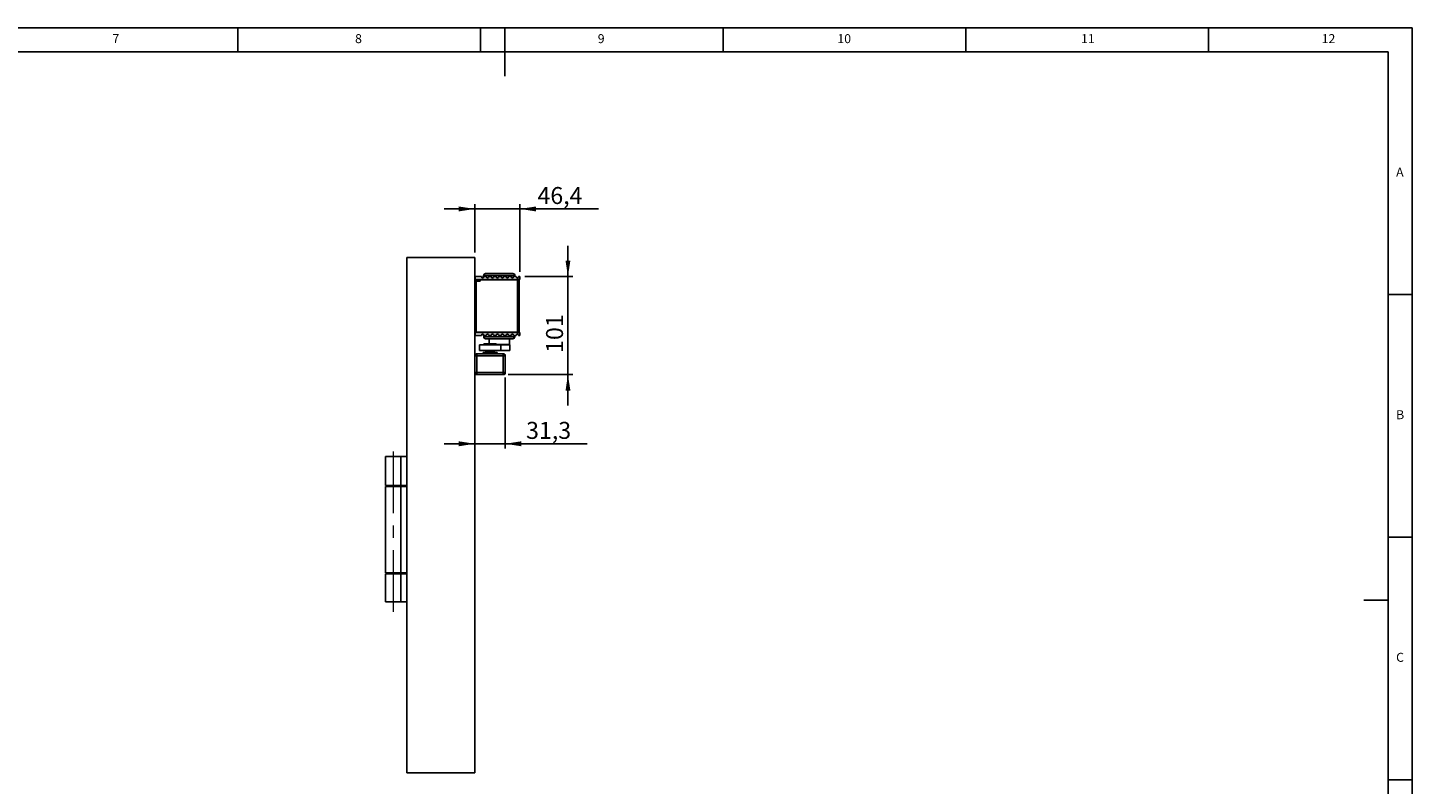
# Model space of a CAD drawing. Units: millimetres. Extents: x 5 to 589, y 5 to 415.
# Drawn here: x 304 to 589, y 259 to 415 of the extents above; entities that cross this region are included whole.
import ezdxf

# ---------------------------------------------------------------- set-up
doc = ezdxf.new("R2010")
doc.units = ezdxf.units.MM
doc.linetypes.add('CENTERX2', pattern=[20.32, 12.7, -2.54, 2.54, -2.54])
doc.layers.add('BEMASSUNG', color=1, linetype='Continuous')
doc.layers.add('FORMAT', color=7, linetype='Continuous')
doc.styles.add('SLDTEXTSTYLE0', font='TXT', dxfattribs={"width": 0.605})
doc.styles.add('SLDTEXTSTYLE3', font='TXT', dxfattribs={"width": 0.75})
doc.dimstyles.new('SLDDIMSTYLE1', dxfattribs={"dimtxt": 3.5, "dimasz": 3.302, "dimexe": 0, "dimexo": 0.0625, "dimgap": 0.875, "dimtad": 1, "dimdec": 1, "dimlfac": 5, "dimrnd": 1e-09, "dimzin": 12, "dimdsep": 46, "dimtxsty": 'SLDTEXTSTYLE0', "dimsah": 1, "dimcen": 0.09, "dimadec": 0, "dimazin": 3, "dimtfac": 1, "dimtdec": 1, "dimtmove": 0, "dimatfit": 0, "dimfxl": 1, "dimfrac": 2, "dimtolj": 1, "dimtzin": 12, "dimarcsym": 0})

# ---------------------------------------------------------------- blocks, each defined once
blk = doc.blocks.new('_D_7')
at = {"layer": 'BEMASSUNG'}
for p, q in [((402.1, 342.9), (402.1, 328.25)), ((395.84, 329.25), (389.49, 329.25)), ((395.84, 329.25), (402.1, 329.25)), ((402.1, 329.25), (418.96, 329.25))]:
    blk.add_line(p, q, dxfattribs=at)
for points in [[(395.84, 329.25), (392.54, 329.76), (392.54, 328.74)], [(402.1, 329.25), (405.41, 328.74), (405.41, 329.76)]]:
    blk.add_solid(points, dxfattribs=at)
at = {"layer": 'BEMASSUNG', "insert": (406.4, 333.76, -5.63), "char_height": 3.5, "attachment_point": 1, "style": 'SLDTEXTSTYLE0'}
blk.add_mtext('31,3', dxfattribs=at)
blk = doc.blocks.new('_D_8')
at = {"layer": 'BEMASSUNG'}
for p, q in [((395.84, 377.65), (389.49, 377.65)), ((395.84, 368.65), (395.84, 378.65)), ((395.84, 377.65), (405.12, 377.65)), ((405.12, 364.7), (405.12, 378.65)), ((405.12, 377.65), (421.31, 377.65))]:
    blk.add_line(p, q, dxfattribs=at)
for points in [[(395.84, 377.65), (392.54, 378.15), (392.54, 377.14)], [(405.12, 377.65), (408.43, 377.14), (408.43, 378.15)]]:
    blk.add_solid(points, dxfattribs=at)
at = {"layer": 'BEMASSUNG', "insert": (408.74, 382.16, -5.63), "char_height": 3.5, "attachment_point": 1, "style": 'SLDTEXTSTYLE0'}
blk.add_mtext('46,4', dxfattribs=at)
blk = doc.blocks.new('_D_9')
at = {"layer": 'BEMASSUNG'}
for p, q in [((415.02, 363.7), (415.02, 370.05)), ((406.12, 363.7), (416.02, 363.7)), ((415.02, 343.5), (415.02, 363.7)), ((402.7, 343.5), (416.02, 343.5)), ((415.02, 343.5), (415.02, 337.15))]:
    blk.add_line(p, q, dxfattribs=at)
for points in [[(415.02, 363.7), (415.53, 367), (414.52, 367)], [(415.02, 343.5), (414.52, 340.19), (415.53, 340.19)]]:
    blk.add_solid(points, dxfattribs=at)
at = {"layer": 'BEMASSUNG', "insert": (410.51, 347.98, -5.63), "char_height": 3.5, "attachment_point": 1, "rotation": 90, "style": 'SLDTEXTSTYLE0'}
blk.add_mtext('101', dxfattribs=at)

msp = doc.modelspace()

# ---------------------------------------------------------------- linework, layer by layer
at = {"color": 7, "linetype": 'Continuous'}
for p, q in [((381.8447, 367.6462), (381.8447, 261.4462)), ((395.8447, 367.6462), (381.8447, 367.6462)), ((395.8447, 261.4462), (395.8447, 367.6462)), ((395.8447, 363.0062), (396.6447, 363.0062)), ((395.8847, 363.6962), (395.8847, 363.0962)), ((397.1847, 363.6962), (395.8847, 363.6962)), ((404.7247, 363.0962), (395.8847, 363.0962)), ((395.9287, 362.7462), (395.9287, 352.2462)), ((396.1087, 362.7462), (395.9287, 362.7462)), ((396.1087, 352.2462), (396.1087, 362.7462)), ((396.1087, 362.7462), (396.9287, 362.7462)), ((396.8447, 362.8062), (396.6447, 363.0062)), ((396.8447, 362.8962), (396.8447, 362.7462)), ((396.9287, 362.7462), (396.9287, 363.0462)), ((404.6447, 363.0462), (396.9287, 363.0462)), ((397.6347, 363.9162), (397.6347, 363.5187)), ((398.2047, 363.6962), (397.7047, 363.6962)), ((398.0347, 364.3162), (398.2491, 364.3162)), ((398.2491, 364.3162), (403.6947, 364.3162)), ((399.2247, 363.6962), (398.7247, 363.6962)), ((400.2447, 363.6962), (399.7447, 363.6962)), ((401.2647, 363.6962), (400.7647, 363.6962)), ((402.2847, 363.6962), (401.7847, 363.6962)), ((403.3047, 363.6962), (402.8047, 363.6962)), ((404.3247, 363.6962), (403.8247, 363.6962)), ((404.0947, 363.6962), (404.0947, 363.9162)), ((404.6447, 363.0462), (404.6447, 363.0962)), ((404.6447, 352.2462), (404.6447, 363.0462)), ((404.6447, 363.0462), (405.0047, 363.0462)), ((404.7247, 363.0962), (404.7247, 363.4771)), ((405.1247, 363.0962), (404.7247, 363.0962)), ((404.8447, 363.6962), (405.1247, 363.6962)), ((404.8447, 363.0962), (404.8447, 363.0462)), ((405.0047, 363.0462), (405.0047, 352.2462)), ((405.1247, 363.6962), (405.1247, 363.0962)), ((395.9287, 352.2862), (395.8447, 352.2862)), ((395.8847, 352.1962), (395.8847, 351.5962)), ((404.7247, 352.1962), (395.8847, 352.1962)), ((397.1847, 351.5962), (395.8847, 351.5962)), ((396.1087, 352.2462), (395.9287, 352.2462)), ((404.6447, 352.2462), (396.1087, 352.2462)), ((397.6647, 351.7347), (397.6647, 351.2962)), ((398.2047, 351.5962), (397.7047, 351.5962)), ((399.2247, 351.5962), (398.7247, 351.5962)), ((400.2447, 351.5962), (399.7447, 351.5962)), ((401.2647, 351.5962), (400.7647, 351.5962)), ((402.2847, 351.5962), (401.7847, 351.5962)), ((403.3047, 351.5962), (402.8047, 351.5962)), ((404.3247, 351.5962), (403.8247, 351.5962)), ((404.0647, 351.2962), (404.0647, 351.5962)), ((405.0047, 352.2462), (404.6447, 352.2462)), ((404.6447, 352.1962), (404.6447, 352.2462)), ((404.7247, 351.8153), (404.7247, 352.1962)), ((404.7247, 352.1962), (405.1247, 352.1962)), ((404.8447, 352.2462), (404.8447, 352.1962)), ((405.1247, 351.5962), (404.8447, 351.5962)), ((405.1247, 352.1962), (405.1247, 351.5962)), ((396.7747, 349.6462), (396.7747, 348.4462)), ((396.7747, 349.6462), (401.1738, 349.6462)), ((396.7747, 348.4462), (401.1738, 348.4462)), ((397.6747, 349.7662), (397.6747, 349.6462)), ((397.7547, 349.8462), (400.1947, 349.8462)), ((397.9747, 348.4462), (397.9747, 348.3462)), ((397.9747, 348.3462), (398.2798, 348.3462)), ((398.0247, 348.0962), (399.9247, 348.0962)), ((398.3617, 350.8962), (398.0647, 350.8962)), ((398.2947, 348.1062), (398.2774, 348.0962)), ((398.2798, 348.3462), (399.9747, 348.3462)), ((398.2947, 348.3462), (398.2947, 348.1062)), ((398.2947, 348.1062), (398.5021, 348.1062)), ((403.6647, 350.8962), (398.3617, 350.8962)), ((398.5021, 348.1062), (399.6547, 348.1062)), ((398.7647, 350.8962), (398.7647, 349.8462)), ((399.6547, 348.1062), (399.6547, 348.3462)), ((399.672, 348.0962), (399.6547, 348.1062)), ((399.9747, 348.3462), (399.9747, 348.4462)), ((400.2747, 349.6462), (400.2747, 349.7662)), ((401.1738, 349.6462), (401.1738, 348.4462)), ((401.1738, 349.6462), (403.0638, 349.6462)), ((401.1738, 348.4462), (403.0638, 348.4462)), ((402.9647, 349.7062), (402.9647, 350.8962)), ((403.0638, 349.6462), (403.0638, 348.4462)), ((403.0638, 349.6462), (403.0647, 349.6462)), ((403.0638, 348.4462), (403.0647, 348.4462)), ((403.0647, 348.4462), (403.0647, 349.6462)), ((396.2447, 347.3962), (395.8447, 347.3962)), ((396.2447, 347.7962), (396.2447, 347.3962)), ((396.2447, 347.7962), (401.6847, 347.7962)), ((401.6847, 347.3962), (396.2447, 347.3962)), ((396.2447, 347.3962), (396.2447, 343.9162)), ((397.5247, 348.0362), (397.5247, 347.7962)), ((397.5247, 348.0362), (400.4247, 348.0362)), ((400.4247, 347.7962), (400.4247, 348.0362)), ((401.6847, 347.3962), (401.6847, 347.7962)), ((401.6847, 347.7962), (401.7047, 347.7962)), ((401.6847, 343.9162), (401.6847, 347.3962)), ((402.0847, 347.3962), (401.6847, 347.3962)), ((402.0847, 347.3962), (402.0847, 343.9162)), ((402.1047, 347.3962), (402.1047, 343.8962)), ((395.8447, 343.9162), (396.2447, 343.9162)), ((396.2447, 343.9162), (401.6847, 343.9162)), ((396.2447, 343.9162), (396.2447, 343.5162)), ((401.6847, 343.5162), (396.2447, 343.5162)), ((401.7047, 343.4962), (396.2447, 343.4962)), ((401.6847, 343.9162), (402.0847, 343.9162)), ((401.6847, 343.5162), (401.6847, 343.9162)), ((377.4447, 326.6462), (377.4447, 320.6462)), ((380.5646, 326.6462), (377.4447, 326.6462)), ((380.5646, 320.6462), (380.5646, 326.6462)), ((381.8447, 326.6462), (380.5646, 326.6462)), ((377.4447, 320.6462), (380.5646, 320.6462)), ((377.4447, 320.4462), (377.4447, 302.6462)), ((380.5646, 320.4462), (377.4447, 320.4462)), ((380.5646, 320.6462), (381.8447, 320.6462)), ((380.5646, 302.6462), (380.5646, 320.4462)), ((381.8447, 320.4462), (380.5646, 320.4462)), ((377.4447, 302.6462), (380.5646, 302.6462)), ((377.4447, 302.4462), (377.4447, 296.6462)), ((380.5646, 302.4462), (377.4447, 302.4462)), ((380.5646, 302.6462), (381.8447, 302.6462)), ((380.5646, 296.6462), (380.5646, 302.4462)), ((381.8447, 302.4462), (380.5646, 302.4462)), ((380.5646, 296.6462), (377.4447, 296.6462)), ((381.8447, 296.6462), (380.5646, 296.6462)), ((395.8447, 261.4462), (381.8447, 261.4462))]:
    msp.add_line(p, q, dxfattribs=at)
at = {"color": 8, "linetype": 'Continuous'}
for p, q in [((397.8794, 363.9162), (397.6347, 363.9162)), ((404.0947, 363.9162), (397.8794, 363.9162)), ((397.6647, 351.2962), (398.0042, 351.2962)), ((398.0042, 351.2962), (404.0647, 351.2962)), ((400.2747, 349.7662), (397.6747, 349.7662)), ((402.9647, 349.7062), (400.2747, 349.7062))]:
    msp.add_line(p, q, dxfattribs=at)
at = {"color": 7, "linetype": 'Continuous', "flags": 128}
msp.add_lwpolyline([(402.9555, 349.6462), (402.9608, 349.6672), (402.9647, 349.7062)], dxfattribs=at)
at = {"color": 7, "linetype": 'Continuous'}
for centre, radius, start, end in [((396.6447, 362.8962), 0.2, 0, 90), ((397.4447, 363.6962), 0.26, 180, 0), ((398.0347, 363.9162), 0.4, 90, 180), ((398.4647, 363.6962), 0.26, 180, 0), ((399.4847, 363.6962), 0.26, 180, 0), ((400.5047, 363.6962), 0.26, 180, 0), ((401.5247, 363.6962), 0.26, 180, 0), ((402.5447, 363.6962), 0.26, 180, 0), ((403.5647, 363.6962), 0.26, 180, 0), ((403.6947, 363.9162), 0.4, 0, 90), ((404.5847, 363.6962), 0.26, 180, 302.57897), ((396.6447, 352.3962), 0.2, 270, 311.409622), ((397.4447, 351.5962), 0.26, 0, 180), ((398.0647, 351.2962), 0.4, 180, 270), ((398.4647, 351.5962), 0.26, 0, 180), ((399.4847, 351.5962), 0.26, 0, 180), ((400.5047, 351.5962), 0.26, 0, 180), ((401.5247, 351.5962), 0.26, 0, 180), ((402.5447, 351.5962), 0.26, 0, 180), ((403.5647, 351.5962), 0.26, 0, 180), ((403.6647, 351.2962), 0.4, 270, 0), ((404.5847, 351.5962), 0.26, 57.42103, 180), ((397.7547, 349.7662), 0.08, 90, 180), ((398.0247, 348.0362), 0.06, 90, 180), ((399.9247, 348.0362), 0.06, 0, 90), ((400.1947, 349.7662), 0.08, 0, 90), ((396.2447, 347.3962), 0.4, 90, 180), ((401.6847, 347.3962), 0.4, 0, 90), ((401.7047, 347.3962), 0.4, 0, 90), ((396.2447, 343.9162), 0.4, 180, 270), ((396.2447, 343.8962), 0.4, 180, 270), ((401.6847, 343.9162), 0.4, 270, 0), ((401.7047, 343.8962), 0.4, 270, 0)]:
    msp.add_arc(centre, radius, start, end, dxfattribs=at)
for points, knots in [([(404.7247, 363.4771), (404.7472, 363.4949), (404.7923, 363.5304), (404.8356, 363.6083), (404.8416, 363.6665), (404.8447, 363.6962)], [0, 0, 0, 0, 0.32952281, 0.65837529, 1, 1, 1, 1]), ([(404.8447, 351.5962), (404.8418, 351.6248), (404.8361, 351.682), (404.7938, 351.7604), (404.748, 351.7968), (404.7247, 351.8153)], [0, 0, 0, 0, 0.32982595, 0.65920281, 1, 1, 1, 1])]:
    msp.add_open_spline(points, degree=3, knots=knots, dxfattribs=at)
at = {"layer": 'FORMAT'}
for p, q in [((589, 415), (5, 415)), ((347, 410), (347, 415)), ((397, 415), (397, 410)), ((402, 405), (402, 415)), ((447, 410), (447, 415)), ((497, 415), (497, 410)), ((547, 410), (547, 415)), ((589, 5), (589, 415)), ((584, 410), (10, 410)), ((584, 10), (584, 410)), ((584, 360), (589, 360)), ((589, 310), (584, 310)), ((584, 297), (579, 297)), ((584, 260), (589, 260))]:
    msp.add_line(p, q, dxfattribs=at)
at = {"layer": 'FORMAT', "linetype": 'CENTERX2', "lineweight": 0}
msp.add_line((379.0447, 294.6462), (379.0447, 328.6462), dxfattribs=at)

# ---------------------------------------------------------------- texts
at = {"layer": 'FORMAT', "color": 7, "attachment_point": 1, "style": 'SLDTEXTSTYLE3'}
for s, insert, char_height in [('8', (371.1667, 413.668), 1.8521), ('9', (421.1667, 413.668), 1.8521), ('10', (470.5417, 413.668), 1.85208), ('12', (570.3333, 413.668), 1.85208), ('7', (321.1667, 413.668), 1.8521), ('11', (520.75, 413.668), 1.85208), ('A', (585.6667, 386.168), 1.8521), ('B', (585.6667, 336.168), 1.8521), ('C', (585.6667, 286.168), 1.8521)]:
    msp.add_mtext(s, dxfattribs=dict(at, insert=insert, char_height=char_height))

# ---------------------------------------------------------------- dimensions: what is measured, and where the dimension line sits
at = {"layer": 'BEMASSUNG'}
for base, p2, picture, middle in [((405.1247, 377.6462), (405.1247, 363.6962), '_D_8', (415.0239, 377.6462)), ((402.1047, 329.2503), (402.1047, 343.8962), '_D_7', (412.6782, 329.2503))]:
    dim = msp.add_linear_dim(base=base, p1=(395.8447, 367.6462), p2=p2, dimstyle='SLDDIMSTYLE1', dxfattribs=at)
    dim.commit()
    dim.dimension.update_dxf_attribs({"geometry": picture, "text_midpoint": middle, "dimtype": 160})
dim = msp.add_linear_dim(base=(415.0239, 363.6962), p1=(401.7047, 343.4962), p2=(405.1247, 363.6962), angle=90, dimstyle='SLDDIMSTYLE1', dxfattribs=at)
dim.commit()
dim.dimension.update_dxf_attribs({"geometry": '_D_9', "text_midpoint": (415.0239, 353.5962), "dimtype": 160})

doc.saveas('drawing.dxf')
